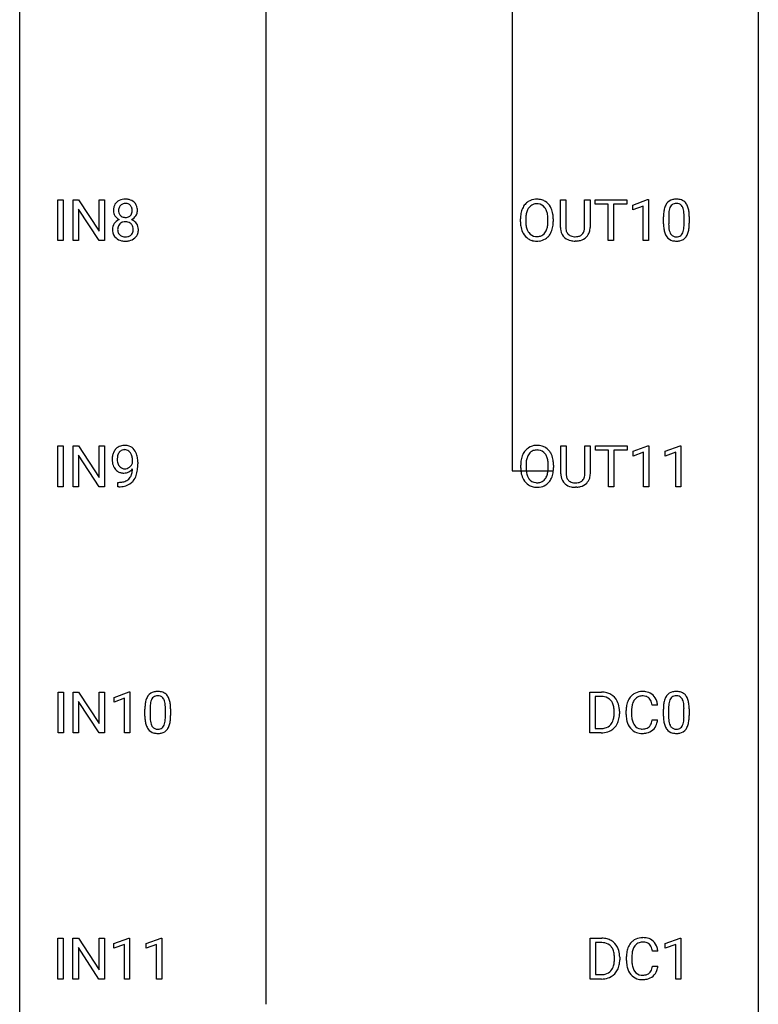
# Model space of a CAD drawing. Extents: x 3 to 27, y -3 to 235.
# Drawn here: x 3 to 27, y 115 to 147 of the extents above; entities that cross this region are included whole.
import ezdxf

# ---------------------------------------------------------------- set-up
doc = ezdxf.new("R2010")
doc.units = 0
doc.layers.add('DEFAULT_255_1_388', color=255, linetype='CONTINUOUS')
doc.layers.add('DEFAULT_255_2_778', color=255, linetype='CONTINUOUS')

msp = doc.modelspace()

# ---------------------------------------------------------------- linework, layer by layer
at = {"layer": 'DEFAULT_255_1_388'}
for p, q in [((4.011, 139.589), (4.011, 140.905)), ((4.011, 140.905), (4.185, 140.905)), ((4.185, 140.905), (4.185, 139.589)), ((4.502, 139.589), (4.502, 140.905)), ((4.502, 140.905), (4.676, 140.905)), ((4.676, 140.905), (5.34, 139.887)), ((5.34, 139.887), (5.34, 140.905)), ((5.34, 140.905), (5.513, 140.905)), ((5.513, 140.905), (5.513, 139.589)), ((20.214, 140.009), (20.214, 140.905)), ((20.214, 140.905), (20.386, 140.905)), ((20.386, 140.905), (20.386, 140.014)), ((20.992, 140.905), (21.166, 140.905)), ((20.992, 140.013), (20.992, 140.905)), ((21.166, 140.905), (21.166, 140.01)), ((21.332, 140.762), (21.332, 140.905)), ((21.332, 140.905), (22.349, 140.905)), ((21.754, 140.762), (21.332, 140.762)), ((21.754, 139.589), (21.754, 140.762)), ((22.349, 140.762), (21.926, 140.762)), ((21.926, 140.762), (21.926, 139.589)), ((22.349, 140.905), (22.349, 140.762)), ((22.545, 140.732), (23.024, 140.911)), ((22.545, 140.58), (22.545, 140.732)), ((22.882, 140.703), (22.545, 140.58)), ((22.882, 139.589), (22.882, 140.703)), ((23.024, 140.911), (23.05, 140.911)), ((23.05, 140.911), (23.05, 139.589)), ((5.338, 139.589), (4.676, 140.603)), ((4.676, 140.603), (4.676, 139.589)), ((23.535, 140.128), (23.535, 140.351)), ((23.702, 140.392), (23.702, 140.124)), ((24.198, 140.105), (24.198, 140.379)), ((24.365, 140.367), (24.365, 140.151)), ((18.922, 140.193), (18.922, 140.288)), ((19.094, 140.301), (19.094, 140.205)), ((19.807, 140.192), (19.807, 140.29)), ((19.98, 140.288), (19.98, 140.205)), ((4.185, 139.589), (4.011, 139.589)), ((4.676, 139.589), (4.502, 139.589)), ((5.513, 139.589), (5.338, 139.589)), ((20.734, 139.573), (20.688, 139.571)), ((21.926, 139.589), (21.754, 139.589)), ((23.05, 139.589), (22.882, 139.589)), ((4.011, 131.652), (4.011, 132.967)), ((4.011, 132.967), (4.185, 132.967)), ((4.185, 132.967), (4.185, 131.652)), ((4.502, 131.652), (4.502, 132.967)), ((4.502, 132.967), (4.676, 132.967)), ((4.676, 132.967), (5.34, 131.949)), ((5.34, 131.949), (5.34, 132.967)), ((5.34, 132.967), (5.513, 132.967)), ((5.513, 132.967), (5.513, 131.652)), ((20.223, 132.071), (20.223, 132.967)), ((20.223, 132.967), (20.395, 132.967)), ((20.395, 132.967), (20.395, 132.077)), ((21.001, 132.967), (21.175, 132.967)), ((21.001, 132.076), (21.001, 132.967)), ((21.175, 132.967), (21.175, 132.073)), ((21.341, 132.825), (21.341, 132.967)), ((21.341, 132.967), (22.358, 132.967)), ((21.763, 132.825), (21.341, 132.825)), ((21.763, 131.652), (21.763, 132.825)), ((22.358, 132.825), (21.935, 132.825)), ((21.935, 132.825), (21.935, 131.652)), ((22.358, 132.967), (22.358, 132.825)), ((22.554, 132.794), (23.033, 132.974)), ((22.554, 132.642), (22.554, 132.794)), ((22.891, 132.766), (22.554, 132.642)), ((22.891, 131.652), (22.891, 132.766)), ((23.033, 132.974), (23.059, 132.974)), ((23.059, 132.974), (23.059, 131.652)), ((23.593, 132.794), (24.072, 132.974)), ((23.593, 132.642), (23.593, 132.794)), ((23.93, 132.766), (23.593, 132.642)), ((23.93, 131.652), (23.93, 132.766)), ((24.072, 132.974), (24.098, 132.974)), ((24.098, 132.974), (24.098, 131.652)), ((5.338, 131.652), (4.676, 132.666)), ((4.676, 132.666), (4.676, 131.652)), ((6.419, 132.409), (6.419, 132.476)), ((6.586, 132.442), (6.586, 132.393)), ((18.931, 132.255), (18.931, 132.35)), ((19.103, 132.364), (19.103, 132.267)), ((19.816, 132.255), (19.816, 132.352)), ((19.989, 132.35), (19.989, 132.267)), ((5.944, 131.651), (5.944, 131.792)), ((5.944, 131.792), (5.979, 131.792)), ((4.185, 131.652), (4.011, 131.652)), ((4.676, 131.652), (4.502, 131.652)), ((5.513, 131.652), (5.338, 131.652)), ((5.976, 131.651), (5.944, 131.651)), ((20.743, 131.636), (20.697, 131.634)), ((21.935, 131.652), (21.763, 131.652)), ((23.059, 131.652), (22.891, 131.652)), ((24.098, 131.652), (23.93, 131.652)), ((4.014, 123.714), (4.014, 125.03)), ((4.014, 125.03), (4.188, 125.03)), ((4.188, 125.03), (4.188, 123.714)), ((4.505, 123.714), (4.505, 125.03)), ((4.505, 125.03), (4.679, 125.03)), ((4.679, 125.03), (5.343, 124.012)), ((5.343, 124.012), (5.343, 125.03)), ((5.343, 125.03), (5.516, 125.03)), ((5.516, 125.03), (5.516, 123.714)), ((5.825, 124.857), (6.304, 125.036)), ((5.825, 124.705), (5.825, 124.857)), ((6.162, 124.828), (5.825, 124.705)), ((6.162, 123.714), (6.162, 124.828)), ((6.304, 125.036), (6.33, 125.036)), ((6.33, 125.036), (6.33, 123.714)), ((21.163, 123.714), (21.163, 125.03)), ((21.163, 125.03), (21.534, 125.03)), ((21.539, 124.887), (21.337, 124.887)), ((21.337, 124.887), (21.337, 123.856)), ((5.342, 123.714), (4.679, 124.728)), ((4.679, 124.728), (4.679, 123.714)), ((6.814, 124.253), (6.814, 124.476)), ((6.982, 124.517), (6.982, 124.249)), ((7.478, 124.23), (7.478, 124.504)), ((7.645, 124.492), (7.645, 124.276)), ((23.344, 124.607), (23.17, 124.607)), ((23.532, 124.253), (23.532, 124.476)), ((23.699, 124.517), (23.699, 124.249)), ((24.195, 124.23), (24.195, 124.504)), ((24.363, 124.492), (24.363, 124.276)), ((21.943, 124.336), (21.943, 124.413)), ((22.115, 124.416), (22.115, 124.332)), ((22.331, 124.311), (22.331, 124.437)), ((22.506, 124.433), (22.506, 124.305)), ((21.337, 123.856), (21.519, 123.856)), ((23.17, 124.132), (23.344, 124.132)), ((4.188, 123.714), (4.014, 123.714)), ((4.679, 123.714), (4.505, 123.714)), ((5.516, 123.714), (5.342, 123.714)), ((6.33, 123.714), (6.162, 123.714)), ((21.527, 123.714), (21.163, 123.714)), ((4.006, 115.777), (4.006, 117.092)), ((4.006, 117.092), (4.18, 117.092)), ((4.18, 117.092), (4.18, 115.777)), ((4.497, 115.777), (4.497, 117.092)), ((4.497, 117.092), (4.671, 117.092)), ((4.671, 117.092), (5.336, 116.074)), ((5.336, 116.074), (5.336, 117.092)), ((5.336, 117.092), (5.508, 117.092)), ((5.508, 117.092), (5.508, 115.777)), ((5.817, 116.919), (6.296, 117.099)), ((5.817, 116.767), (5.817, 116.919)), ((6.154, 116.891), (5.817, 116.767)), ((6.154, 115.777), (6.154, 116.891)), ((6.296, 117.099), (6.322, 117.099)), ((6.322, 117.099), (6.322, 115.777)), ((6.856, 116.919), (7.335, 117.099)), ((6.856, 116.767), (6.856, 116.919)), ((7.193, 116.891), (6.856, 116.767)), ((7.193, 115.777), (7.193, 116.891)), ((7.335, 117.099), (7.361, 117.099)), ((7.361, 117.099), (7.361, 115.777)), ((21.172, 115.777), (21.172, 117.092)), ((21.172, 117.092), (21.543, 117.092)), ((21.548, 116.95), (21.346, 116.95)), ((21.346, 116.95), (21.346, 115.919)), ((23.591, 116.919), (24.07, 117.099)), ((23.591, 116.767), (23.591, 116.919)), ((23.928, 116.891), (23.591, 116.767)), ((23.928, 115.777), (23.928, 116.891)), ((24.07, 117.099), (24.096, 117.099)), ((24.096, 117.099), (24.096, 115.777)), ((5.334, 115.777), (4.671, 116.791)), ((4.671, 116.791), (4.671, 115.777)), ((23.353, 116.67), (23.179, 116.67)), ((21.952, 116.399), (21.952, 116.475)), ((22.124, 116.479), (22.124, 116.395)), ((22.34, 116.373), (22.34, 116.5)), ((22.515, 116.495), (22.515, 116.368)), ((21.346, 115.919), (21.528, 115.919)), ((23.179, 116.194), (23.353, 116.194)), ((4.18, 115.777), (4.006, 115.777)), ((4.671, 115.777), (4.497, 115.777)), ((5.508, 115.777), (5.334, 115.777)), ((6.322, 115.777), (6.154, 115.777)), ((7.361, 115.777), (7.193, 115.777)), ((21.536, 115.777), (21.172, 115.777)), ((24.096, 115.777), (23.928, 115.777))]:
    msp.add_line(p, q, dxfattribs=at)
for centre, radius, start, end in [((6.219, 140.566), 0.419, 164.6186, 180.5293), ((6.118, 140.593), 0.314, 132.2456, 164.5091), ((6.15, 140.556), 0.363, 100.7054, 132.1386), ((6.172, 140.582), 0.203, 135.3052, 168.9884), ((6.17, 140.584), 0.2, 105.9233, 135.1661), ((6.185, 140.401), 0.522, 89.673, 101.2452), ((6.185, 140.527), 0.259, 89.4777, 105.7297), ((6.192, 140.421), 0.502, 76.2877, 90.4586), ((6.188, 140.507), 0.279, 86.9834, 90.0192), ((6.196, 140.576), 0.21, 44.3958, 88.2499), ((6.226, 140.558), 0.361, 47.8241, 76.4266), ((6.198, 140.576), 0.208, 16.3252, 44.7914), ((6.251, 140.588), 0.322, 6.9168, 47.6262), ((19.493, 140.399), 0.553, 139.626, 156.0379), ((19.427, 140.452), 0.468, 122.6415, 139.3432), ((19.438, 140.431), 0.491, 93.0225, 122.4556), ((19.436, 140.471), 0.302, 110.823, 143.918), ((19.446, 140.428), 0.346, 89.3037, 109.9046), ((19.45, 140.323), 0.6, 89.9757, 93.6341), ((19.455, 140.368), 0.555, 73.7463, 90.4234), ((19.451, 140.354), 0.42, 84.3846, 90.0761), ((19.469, 140.471), 0.302, 36.1437, 85.6628), ((19.474, 140.444), 0.477, 57.6631, 73.4517), ((19.473, 140.447), 0.475, 29.1441, 57.4147), ((19.368, 140.381), 0.599, 24.0986, 29.7321), ((24.043, 140.508), 0.492, 148.7922, 164.5682), ((23.936, 140.568), 0.369, 144.5884, 148.1162), ((23.897, 140.595), 0.322, 101.644, 144.5143), ((24.045, 140.522), 0.329, 149.4208, 163.6283), ((23.926, 140.594), 0.189, 105.7981, 149.7388), ((23.945, 140.405), 0.518, 89.5283, 102.582), ((23.946, 140.519), 0.267, 89.3804, 105.6764), ((23.954, 140.401), 0.522, 77.0438, 90.5082), ((23.95, 140.49), 0.296, 81.1057, 90.2187), ((23.971, 140.589), 0.195, 30.7408, 82.4658), ((23.999, 140.585), 0.332, 48.2778, 77.4996), ((23.912, 140.55), 0.265, 24.2875, 31.3934), ((23.78, 140.494), 0.409, 12.0807, 23.8171), ((24.007, 140.6), 0.316, 36.3142, 47.6307), ((23.91, 140.534), 0.434, 18.2931, 35.677), ((23.623, 140.436), 0.736, 8.0247, 18.5606), ((6.172, 140.562), 0.372, 179.9991, 181.1691), ((6.108, 140.556), 0.308, 180.4316, 213.2715), ((6.13, 140.571), 0.334, 213.3437, 222.6274), ((6.144, 140.586), 0.355, 222.955, 244.137), ((6.265, 140.561), 0.298, 168.3802, 180.3602), ((6.24, 140.557), 0.273, 179.5033, 194.9126), ((6.174, 140.539), 0.204, 194.9721, 224.1944), ((6.171, 140.537), 0.2, 224.2962, 262.0157), ((6.187, 140.619), 0.284, 261.1246, 270.1963), ((6.19, 140.598), 0.263, 269.4827, 285.0987), ((6.207, 140.533), 0.196, 285.1585, 315.9485), ((6.197, 140.542), 0.209, 316.0414, 351.9161), ((6.233, 140.584), 0.351, 296.7588, 325.7536), ((6.145, 140.561), 0.264, 359.479, 16.0678), ((6.115, 140.558), 0.293, 351.1058, 0.1939), ((6.277, 140.554), 0.298, 325.8415, 338.4794), ((6.258, 140.559), 0.318, 338.8763, 0.5167), ((6.118, 140.563), 0.458, 359.8416, 7.9697), ((19.851, 140.292), 0.929, 169.5253, 180.2766), ((19.637, 140.332), 0.712, 155.8315, 169.5089), ((20.026, 140.292), 0.932, 174.0509, 179.4175), ((19.755, 140.323), 0.659, 163.0419, 174.314), ((19.541, 140.391), 0.434, 143.5289, 163.298), ((19.392, 140.411), 0.4, 20.3231, 36.499), ((19.209, 140.344), 0.595, 7.8926, 20.2962), ((18.872, 140.294), 0.936, 359.7055, 8.036), ((19.252, 140.333), 0.725, 8.6655, 23.8241), ((19.001, 140.292), 0.979, 359.7807, 8.8218), ((24.879, 140.357), 1.344, 173.7674, 180.2316), ((24.37, 140.414), 0.833, 164.3059, 173.9001), ((24.994, 140.381), 1.292, 177.8639, 179.5036), ((24.652, 140.397), 0.95, 172.0258, 178.0705), ((24.281, 140.45), 0.575, 163.3765, 172.1411), ((23.47, 140.425), 0.726, 4.8365, 12.2906), ((22.996, 140.383), 1.202, 359.8093, 4.9408), ((23.155, 140.367), 1.21, 1.1275, 8.1718), ((22.79, 140.352), 1.575, 0.5433, 1.3867), ((6.104, 139.948), 0.335, 145.6796, 180.626), ((6.123, 139.935), 0.357, 115.5538, 145.6416), ((6.169, 139.967), 0.231, 135.34, 172.1044), ((6.161, 139.867), 0.436, 113.2433, 116.2058), ((6.163, 139.972), 0.223, 104.8857, 135.2446), ((6.183, 139.896), 0.301, 89.4956, 104.8581), ((6.187, 139.87), 0.328, 82.2613, 90.1434), ((6.203, 139.96), 0.236, 45.303, 83.1921), ((6.209, 139.965), 0.228, 17.2921, 45.4631), ((6.2, 140.64), 0.416, 296.0928, 297.3613), ((6.229, 139.901), 0.396, 47.9007, 67.1949), ((6.156, 139.951), 0.283, 359.4454, 16.9257), ((6.252, 139.929), 0.361, 35.2364, 47.5511), ((6.281, 139.949), 0.325, 359.276, 35.4014), ((19.854, 140.199), 0.932, 180.3723, 188.9254), ((19.629, 140.161), 0.705, 188.7217, 204.824), ((19.969, 140.2), 0.875, 179.6929, 188.7909), ((19.67, 140.152), 0.571, 188.6328, 202.5631), ((19.15, 140.161), 0.655, 342.4092, 353.6452), ((18.831, 140.201), 0.976, 353.4028, 359.4847), ((19.266, 140.156), 0.71, 336.0278, 350.5787), ((19.008, 140.2), 0.972, 350.4878, 0.2625), ((25.046, 140.148), 1.512, 180.7435, 181.1522), ((24.741, 140.136), 1.207, 180.8977, 188.0055), ((24.872, 140.12), 1.171, 179.7996, 185.2461), ((23.227, 140.104), 0.97, 351.8072, 357.7958), ((22.864, 140.122), 1.334, 357.5871, 359.2682), ((22.987, 140.145), 1.378, 353.8441, 0.2288), ((6.237, 139.944), 0.467, 179.9316, 185.3254), ((6.106, 139.924), 0.335, 184.0105, 228.5071), ((6.26, 139.949), 0.323, 171.2646, 180.1864), ((6.241, 139.946), 0.304, 179.5155, 193.6464), ((6.149, 139.922), 0.209, 193.354, 225.8259), ((6.154, 139.93), 0.218, 226.4181, 255.8552), ((6.182, 140.035), 0.328, 255.4654, 268.7987), ((6.188, 140.13), 0.422, 268.3449, 270.0095), ((6.19, 140.053), 0.345, 269.576, 282.082), ((6.216, 139.941), 0.23, 281.752, 306.6056), ((6.227, 139.923), 0.209, 307.1346, 314.0278), ((6.223, 139.926), 0.214, 314.2552, 350.1694), ((6.127, 139.947), 0.312, 349.4141, 0.2933), ((6.279, 139.918), 0.324, 310.8497, 342.7449), ((6.197, 139.94), 0.409, 343.1293, 0.5776), ((19.54, 140.123), 0.607, 205.1185, 209.6465), ((19.442, 140.062), 0.492, 209.0633, 237.3493), ((19.528, 140.095), 0.419, 202.8079, 216.1196), ((19.437, 140.022), 0.303, 215.0756, 264.638), ((19.452, 140.116), 0.397, 263.8464, 270.0831), ((19.456, 140.087), 0.368, 269.3649, 287.515), ((19.476, 140.014), 0.293, 288.0629, 323.8116), ((19.378, 140.087), 0.415, 323.6547, 342.6591), ((19.485, 140.033), 0.458, 302.4806, 319.6144), ((19.417, 140.088), 0.544, 319.8874, 336.1331), ((20.777, 140.011), 0.563, 180.2666, 190.1525), ((20.606, 139.974), 0.388, 189.2524, 227.5915), ((20.802, 140.011), 0.416, 179.5665, 191.9954), ((20.664, 139.98), 0.275, 191.6975, 215.1404), ((20.637, 139.964), 0.244, 215.6958, 224.8509), ((20.643, 139.973), 0.255, 225.2847, 255.011), ((20.68, 140.098), 0.385, 254.5946, 267.9129), ((20.688, 140.22), 0.507, 267.4688, 270.0234), ((20.691, 140.154), 0.441, 269.5851, 281.1845), ((20.723, 140.002), 0.286, 280.9345, 300.974), ((20.745, 140.008), 0.429, 284.6605, 315.2183), ((20.747, 139.958), 0.236, 301.4983, 315.1469), ((20.731, 139.971), 0.256, 315.5953, 345.6679), ((20.605, 140.006), 0.387, 345.2526, 358.6304), ((20.49, 140.013), 0.502, 358.1724, 0.0117), ((20.77, 139.982), 0.393, 315.3344, 342.7643), ((20.677, 140.008), 0.49, 343.0898, 0.2614), ((24.296, 140.072), 0.757, 187.8816, 198.2347), ((24.016, 139.977), 0.462, 197.9695, 215.2623), ((23.901, 139.9), 0.323, 215.8618, 257.2788), ((24.417, 140.077), 0.714, 185.1412, 193.0082), ((24.12, 140.007), 0.408, 192.7897, 205.2507), ((24.002, 139.954), 0.279, 205.8002, 211.2546), ((23.943, 139.915), 0.208, 210.379, 238.4008), ((23.941, 139.92), 0.212, 239.6522, 265.9794), ((23.951, 139.996), 0.288, 265.1324, 270.0603), ((23.954, 139.959), 0.251, 269.3314, 287.218), ((23.97, 139.903), 0.193, 287.7958, 329.0809), ((24, 139.9), 0.324, 280.5802, 324.9173), ((23.862, 139.97), 0.32, 328.6635, 343.3325), ((23.617, 140.046), 0.576, 343.0498, 351.9392), ((23.957, 139.93), 0.375, 324.9361, 328.6153), ((23.846, 139.991), 0.503, 329.2804, 344.7473), ((23.509, 140.087), 0.853, 344.4935, 353.9764), ((6.141, 139.966), 0.39, 228.7554, 257.8485), ((6.183, 140.146), 0.575, 257.4586, 270.4286), ((6.192, 140.146), 0.575, 269.6192, 281.979), ((6.232, 139.972), 0.396, 281.5473, 310.917), ((19.432, 140.049), 0.476, 237.535, 252.1858), ((19.448, 140.11), 0.538, 252.5221, 270.4416), ((19.453, 140.187), 0.615, 269.917, 276.3395), ((19.472, 140.058), 0.486, 275.8196, 302.1886), ((20.621, 139.993), 0.412, 227.745, 230.1538), ((20.636, 140.016), 0.439, 230.6087, 257.9965), ((20.683, 140.221), 0.649, 257.6315, 270.4238), ((20.693, 140.182), 0.61, 273.85, 285.1796), ((23.947, 140.075), 0.503, 256.6229, 270.5105), ((23.955, 140.088), 0.517, 269.5979, 281.6733), ((6.26, 132.554), 0.5, 154.6955, 166.5679), ((6.165, 132.603), 0.392, 136.3325, 155.0871), ((6.133, 132.63), 0.351, 121.2366, 135.968), ((6.223, 132.58), 0.296, 142.1024, 166.3835), ((6.149, 132.6), 0.384, 96.8455, 120.9881), ((6.162, 132.63), 0.217, 112.9382, 142.5321), ((6.164, 132.614), 0.232, 89.273, 111.914), ((6.165, 132.495), 0.49, 89.8872, 97.2798), ((6.171, 132.567), 0.419, 70.6506, 90.6748), ((6.169, 132.649), 0.198, 50.385, 90.6705), ((6.119, 132.588), 0.276, 34.1249, 50.3071), ((6.186, 132.625), 0.359, 36.7493, 69.822), ((6.064, 132.547), 0.345, 27.2018, 34.6834), ((6.073, 132.537), 0.502, 15.3958, 37.0841), ((19.502, 132.461), 0.553, 139.626, 156.0379), ((19.436, 132.514), 0.468, 122.6415, 139.3432), ((19.447, 132.494), 0.491, 93.0225, 122.4556), ((19.445, 132.533), 0.302, 110.823, 143.918), ((19.455, 132.49), 0.346, 89.3037, 109.9046), ((19.459, 132.385), 0.6, 89.9757, 93.6341), ((19.464, 132.43), 0.555, 73.7463, 90.4234), ((19.46, 132.416), 0.42, 84.3846, 90.0761), ((19.478, 132.533), 0.302, 36.1437, 85.6628), ((19.483, 132.507), 0.477, 57.6631, 73.4517), ((19.482, 132.509), 0.475, 29.1441, 57.4147), ((19.377, 132.443), 0.599, 24.0986, 29.7321), ((6.356, 132.534), 0.597, 166.7586, 180.32), ((6.383, 132.53), 0.624, 179.9653, 184.3011), ((6.281, 132.519), 0.521, 183.9375, 204.1276), ((6.356, 132.546), 0.433, 166.1101, 178.6654), ((6.474, 132.539), 0.551, 178.2642, 180.011), ((6.384, 132.536), 0.461, 179.6162, 191.8786), ((6.247, 132.506), 0.32, 191.6193, 215.2971), ((5.997, 132.516), 0.419, 9.9432, 26.7699), ((6.148, 132.525), 0.295, 327.4106, 336.8397), ((5.799, 132.48), 0.62, 359.6632, 10.1176), ((5.834, 132.467), 0.751, 3.9488, 15.6799), ((5.564, 132.443), 1.023, 359.9291, 4.2665), ((19.86, 132.355), 0.929, 169.5253, 180.2766), ((19.646, 132.394), 0.712, 155.8315, 169.5089), ((20.035, 132.354), 0.932, 174.0509, 179.4175), ((19.764, 132.386), 0.659, 163.0419, 174.314), ((19.55, 132.453), 0.434, 143.5289, 163.298), ((19.401, 132.474), 0.4, 20.3231, 36.499), ((19.218, 132.406), 0.595, 7.8926, 20.2962), ((18.881, 132.357), 0.936, 359.7055, 8.036), ((19.261, 132.395), 0.725, 8.6655, 23.8241), ((19.01, 132.354), 0.979, 359.7807, 8.8218), ((6.204, 132.486), 0.438, 204.3451, 209.0455), ((6.132, 132.442), 0.354, 208.4727, 236.2135), ((6.115, 132.419), 0.325, 236.4717, 254.3539), ((6.223, 132.491), 0.292, 215.7259, 216.5355), ((6.164, 132.444), 0.217, 215.7487, 239.9728), ((6.131, 132.482), 0.39, 254.5997, 270.4178), ((6.156, 132.438), 0.208, 241.0651, 269.281), ((6.134, 132.484), 0.392, 269.9969, 270.7871), ((6.137, 132.43), 0.338, 270.2632, 297.3852), ((6.161, 132.494), 0.264, 268.4083, 270.007), ((6.161, 132.488), 0.258, 269.9447, 306.825), ((6.105, 132.493), 0.409, 297.4036, 320.0168), ((6.134, 132.536), 0.312, 305.5071, 327.0774), ((5.882, 132.217), 0.533, 338.2523, 351.2432), ((5.611, 132.263), 0.808, 350.9409, 357.669), ((5.64, 132.308), 0.941, 341.8359, 352.9884), ((5.046, 132.385), 1.541, 352.8366, 0.2784), ((19.863, 132.262), 0.932, 180.3723, 188.9254), ((19.638, 132.224), 0.705, 188.7217, 204.824), ((19.978, 132.263), 0.875, 179.6929, 188.7909), ((19.679, 132.215), 0.571, 188.6328, 202.5631), ((19.159, 132.224), 0.655, 342.4092, 353.6452), ((18.84, 132.263), 0.976, 353.4028, 359.4847), ((19.275, 132.218), 0.71, 336.0278, 350.5787), ((19.017, 132.263), 0.972, 350.4878, 0.2625), ((5.972, 132.463), 0.671, 270.6215, 281.4062), ((6.02, 132.232), 0.435, 281.1853, 299.0622), ((6.065, 132.155), 0.49, 285.9541, 318.8879), ((6.062, 132.151), 0.344, 299.5068, 313.12), ((6.065, 132.142), 0.336, 313.8526, 338.599), ((6.1, 132.12), 0.441, 319.3348, 322.1002), ((6.002, 132.186), 0.559, 322.8579, 342.1527), ((19.549, 132.186), 0.607, 205.1185, 209.6465), ((19.451, 132.124), 0.492, 209.0633, 237.3493), ((19.537, 132.158), 0.419, 202.8079, 216.1196), ((19.446, 132.085), 0.303, 215.0756, 264.638), ((19.461, 132.178), 0.397, 263.8464, 270.0831), ((19.465, 132.149), 0.368, 269.3649, 287.515), ((19.485, 132.076), 0.293, 288.0629, 323.8116), ((19.387, 132.149), 0.415, 323.6547, 342.6591), ((19.494, 132.096), 0.458, 302.4806, 319.6144), ((19.426, 132.15), 0.544, 319.8874, 336.1331), ((20.786, 132.074), 0.563, 180.2666, 190.1525), ((20.615, 132.037), 0.388, 189.2524, 227.5915), ((20.811, 132.073), 0.416, 179.5665, 191.9954), ((20.673, 132.043), 0.275, 191.6975, 215.1404), ((20.646, 132.027), 0.244, 215.6958, 224.8509), ((20.652, 132.036), 0.255, 225.2847, 255.011), ((20.689, 132.161), 0.385, 254.5946, 267.9129), ((20.697, 132.283), 0.507, 267.4688, 270.0234), ((20.7, 132.217), 0.441, 269.5851, 281.1845), ((20.732, 132.064), 0.286, 280.9345, 300.974), ((20.754, 132.071), 0.429, 284.6605, 315.2183), ((20.756, 132.02), 0.236, 301.4983, 315.1469), ((20.74, 132.034), 0.256, 315.5953, 345.6679), ((20.614, 132.069), 0.387, 345.2526, 358.6304), ((20.499, 132.076), 0.502, 358.1724, 0.0117), ((20.779, 132.045), 0.393, 315.3344, 342.7643), ((20.686, 132.071), 0.49, 343.0898, 0.2614), ((5.962, 132.668), 1.017, 270.8209, 273.401), ((5.983, 132.415), 0.763, 272.9281, 286.4924), ((19.441, 132.111), 0.476, 237.535, 252.1858), ((19.457, 132.172), 0.538, 252.5221, 270.4416), ((19.462, 132.249), 0.615, 269.917, 276.3395), ((19.481, 132.121), 0.486, 275.8196, 302.1886), ((20.63, 132.055), 0.412, 227.745, 230.1538), ((20.645, 132.078), 0.439, 230.6087, 257.9965), ((20.692, 132.283), 0.649, 257.6315, 270.4238), ((20.702, 132.245), 0.61, 273.85, 285.1796), ((7.323, 124.633), 0.492, 148.7922, 164.5682), ((7.216, 124.693), 0.369, 144.5884, 148.1162), ((7.177, 124.72), 0.322, 101.644, 144.5143), ((7.325, 124.647), 0.329, 149.4208, 163.6283), ((7.206, 124.719), 0.189, 105.7981, 149.7388), ((7.225, 124.53), 0.518, 89.5283, 102.582), ((7.226, 124.644), 0.267, 89.3804, 105.6764), ((7.234, 124.526), 0.522, 77.0438, 90.5082), ((7.23, 124.615), 0.296, 81.1057, 90.2187), ((7.25, 124.714), 0.195, 30.7408, 82.4658), ((7.279, 124.71), 0.332, 48.2778, 77.4996), ((7.191, 124.675), 0.265, 24.2875, 31.3934), ((7.059, 124.619), 0.409, 12.0807, 23.8171), ((7.287, 124.725), 0.316, 36.3142, 47.6307), ((7.189, 124.659), 0.434, 18.2931, 35.677), ((6.903, 124.561), 0.736, 8.0247, 18.5606), ((21.539, 124.37), 0.66, 75.41, 90.3803), ((21.537, 124.373), 0.514, 79.2154, 89.7445), ((21.573, 124.537), 0.347, 40.384, 80.1431), ((21.565, 124.478), 0.549, 60.1455, 75.189), ((21.583, 124.509), 0.513, 26.5254, 60.1451), ((22.871, 124.541), 0.522, 136.7832, 155.2473), ((22.827, 124.578), 0.465, 121.7633, 136.4281), ((22.927, 124.537), 0.409, 143.0753, 163.1919), ((22.842, 124.55), 0.496, 95.646, 121.549), ((22.841, 124.603), 0.301, 109.2998, 143.3037), ((22.857, 124.545), 0.36, 89.3452, 108.5744), ((22.86, 124.426), 0.622, 89.9246, 96.1376), ((22.866, 124.439), 0.609, 76.6779, 90.4564), ((22.861, 124.413), 0.492, 87.3803, 90.0252), ((22.869, 124.531), 0.374, 74.7009, 87.8124), ((22.904, 124.652), 0.248, 47.4372, 75.0696), ((22.91, 124.618), 0.425, 47.4859, 76.9287), ((22.898, 124.653), 0.251, 27.8167, 46.4008), ((22.893, 124.607), 0.444, 16.5424, 46.8935), ((24.041, 124.633), 0.492, 148.7922, 164.5682), ((23.934, 124.693), 0.369, 144.5884, 148.1162), ((23.895, 124.72), 0.322, 101.644, 144.5143), ((24.043, 124.647), 0.329, 149.4208, 163.6283), ((23.923, 124.719), 0.189, 105.7981, 149.7388), ((23.943, 124.53), 0.518, 89.5283, 102.582), ((23.944, 124.644), 0.267, 89.3804, 105.6764), ((23.952, 124.526), 0.522, 77.0438, 90.5082), ((23.948, 124.615), 0.296, 81.1057, 90.2187), ((23.968, 124.714), 0.195, 30.7408, 82.4658), ((23.997, 124.71), 0.332, 48.2778, 77.4996), ((23.909, 124.675), 0.265, 24.2875, 31.3934), ((23.777, 124.619), 0.409, 12.0807, 23.8171), ((24.005, 124.725), 0.316, 36.3142, 47.6307), ((23.907, 124.659), 0.434, 18.2931, 35.677), ((23.621, 124.561), 0.736, 8.0247, 18.5606), ((8.159, 124.482), 1.344, 173.7674, 180.2316), ((7.65, 124.539), 0.833, 164.3059, 173.9001), ((7.932, 124.522), 0.95, 172.0258, 178.0705), ((8.274, 124.506), 1.292, 177.8639, 179.5036), ((7.561, 124.575), 0.575, 163.3765, 172.1411), ((6.749, 124.55), 0.726, 4.8365, 12.2906), ((6.276, 124.508), 1.202, 359.8093, 4.9408), ((6.435, 124.492), 1.21, 1.1275, 8.1718), ((6.07, 124.477), 1.575, 0.5433, 1.3867), ((21.545, 124.514), 0.383, 26.5778, 40.1534), ((21.44, 124.466), 0.498, 9.6573, 26.1932), ((21.175, 124.418), 0.768, 359.6455, 9.8608), ((21.457, 124.442), 0.656, 7.403, 26.8322), ((21.277, 124.414), 0.837, 0.1606, 7.7176), ((23.205, 124.441), 0.874, 169.5838, 180.2758), ((22.999, 124.48), 0.664, 155.0367, 169.6003), ((23.442, 124.435), 0.936, 174.3421, 180.143), ((23.147, 124.467), 0.639, 162.9376, 174.6209), ((22.774, 124.586), 0.392, 15.7651, 27.941), ((22.551, 124.521), 0.625, 7.8889, 15.9242), ((22.713, 124.547), 0.635, 5.4073, 17.0364), ((24.876, 124.482), 1.344, 173.7674, 180.2316), ((24.368, 124.539), 0.833, 164.3059, 173.9001), ((24.992, 124.506), 1.292, 177.8639, 179.5036), ((24.65, 124.522), 0.95, 172.0258, 178.0705), ((24.278, 124.575), 0.575, 163.3765, 172.1411), ((23.467, 124.55), 0.726, 4.8365, 12.2906), ((22.994, 124.508), 1.202, 359.8093, 4.9408), ((23.153, 124.492), 1.21, 1.1275, 8.1718), ((22.788, 124.477), 1.575, 0.5433, 1.3867), ((8.326, 124.273), 1.512, 180.7435, 181.1522), ((8.021, 124.261), 1.207, 180.8977, 188.0055), ((8.152, 124.245), 1.171, 179.7996, 185.2461), ((6.507, 124.229), 0.97, 351.8072, 357.7958), ((6.144, 124.247), 1.334, 357.5871, 359.2682), ((6.267, 124.27), 1.378, 353.8441, 0.2288), ((21.323, 124.312), 0.619, 343.3325, 355.8549), ((21.087, 124.335), 0.856, 355.4989, 0.079), ((21.482, 124.291), 0.629, 333.0707, 348.7181), ((21.296, 124.328), 0.819, 348.729, 0.3013), ((23.413, 124.311), 1.082, 179.9915, 181.5398), ((23.181, 124.298), 0.849, 181.122, 193.8755), ((23.337, 124.301), 0.832, 179.6817, 189.1506), ((23.056, 124.254), 0.546, 188.9911, 203.5772), ((25.044, 124.273), 1.512, 180.7435, 181.1522), ((24.739, 124.261), 1.207, 180.8977, 188.0055), ((24.87, 124.245), 1.171, 179.7996, 185.2461), ((23.225, 124.229), 0.97, 351.8072, 357.7958), ((22.862, 124.247), 1.334, 357.5871, 359.2682), ((22.985, 124.27), 1.378, 353.8441, 0.2288), ((7.576, 124.197), 0.757, 187.8816, 198.2347), ((7.296, 124.102), 0.462, 197.9695, 215.2623), ((7.181, 124.025), 0.323, 215.8618, 257.2788), ((7.697, 124.202), 0.714, 185.1412, 193.0082), ((7.4, 124.132), 0.408, 192.7897, 205.2507), ((7.282, 124.079), 0.279, 205.8002, 211.2546), ((7.223, 124.04), 0.208, 210.379, 238.4008), ((7.221, 124.045), 0.212, 239.6522, 265.9794), ((7.231, 124.121), 0.288, 265.1324, 270.0603), ((7.234, 124.084), 0.251, 269.3314, 287.218), ((7.249, 124.028), 0.193, 287.7958, 329.0809), ((7.28, 124.025), 0.324, 280.5802, 324.9173), ((7.142, 124.095), 0.32, 328.6635, 343.3325), ((6.897, 124.171), 0.576, 343.0498, 351.9392), ((7.237, 124.055), 0.375, 324.9361, 328.6153), ((7.126, 124.116), 0.503, 329.2804, 344.7473), ((6.789, 124.212), 0.853, 344.4935, 353.9764), ((21.524, 124.374), 0.518, 269.497, 284.0205), ((21.564, 124.221), 0.359, 283.7699, 318.1557), ((21.526, 124.249), 0.407, 318.7418, 343.6873), ((21.591, 124.232), 0.505, 299.2531, 333.4571), ((22.914, 124.229), 0.574, 193.548, 219.5756), ((22.821, 124.15), 0.451, 219.3628, 250.0611), ((22.935, 124.203), 0.415, 203.9075, 215.1312), ((22.831, 124.123), 0.284, 213.9072, 263.8849), ((22.845, 124.211), 0.373, 263.1758, 270.1031), ((22.848, 124.352), 0.513, 269.6723, 279.0607), ((22.878, 124.17), 0.329, 278.8749, 293.635), ((22.915, 124.086), 0.238, 293.8554, 310.0518), ((22.915, 124.079), 0.232, 311.0645, 332.0111), ((22.781, 124.152), 0.385, 331.6587, 343.2877), ((22.549, 124.224), 0.628, 343.1447, 351.0104), ((22.386, 124.254), 0.794, 350.7125, 351.1627), ((22.905, 124.133), 0.432, 311.456, 340.4421), ((22.728, 124.199), 0.62, 340.1775, 353.7812), ((24.294, 124.197), 0.757, 187.8816, 198.2347), ((24.014, 124.102), 0.462, 197.9695, 215.2623), ((23.899, 124.025), 0.323, 215.8618, 257.2788), ((24.415, 124.202), 0.714, 185.1412, 193.0082), ((24.118, 124.132), 0.408, 192.7897, 205.2507), ((24, 124.079), 0.279, 205.8002, 211.2546), ((23.941, 124.04), 0.208, 210.379, 238.4008), ((23.939, 124.045), 0.212, 239.6522, 265.9794), ((23.948, 124.121), 0.288, 265.1324, 270.0603), ((23.952, 124.084), 0.251, 269.3314, 287.218), ((23.967, 124.028), 0.193, 287.7958, 329.0809), ((23.998, 124.025), 0.324, 280.5802, 324.9173), ((23.86, 124.095), 0.32, 328.6635, 343.3325), ((23.615, 124.171), 0.576, 343.0498, 351.9392), ((23.955, 124.055), 0.375, 324.9361, 328.6153), ((23.843, 124.116), 0.503, 329.2804, 344.7473), ((23.507, 124.212), 0.853, 344.4935, 353.9764), ((7.226, 124.2), 0.503, 256.6229, 270.5105), ((7.235, 124.213), 0.517, 269.5979, 281.6733), ((21.521, 124.479), 0.764, 270.4447, 278.4508), ((21.55, 124.309), 0.592, 278.1072, 299.034), ((22.84, 124.221), 0.525, 250.7885, 270.6488), ((22.846, 124.501), 0.805, 269.9996, 270.3613), ((22.851, 124.35), 0.654, 269.9359, 282.8097), ((22.901, 124.146), 0.443, 282.4332, 310.7515), ((23.944, 124.2), 0.503, 256.6229, 270.5105), ((23.952, 124.213), 0.517, 269.5979, 281.6733), ((21.548, 116.433), 0.66, 75.41, 90.3803), ((21.546, 116.436), 0.514, 79.2154, 89.7445), ((21.582, 116.599), 0.347, 40.384, 80.1431), ((21.574, 116.54), 0.549, 60.1455, 75.189), ((21.592, 116.571), 0.513, 26.5254, 60.1451), ((22.88, 116.604), 0.522, 136.7832, 155.2473), ((22.836, 116.641), 0.465, 121.7633, 136.4281), ((22.936, 116.599), 0.409, 143.0753, 163.1919), ((22.851, 116.613), 0.496, 95.646, 121.549), ((22.85, 116.665), 0.301, 109.2998, 143.3037), ((22.866, 116.607), 0.36, 89.3452, 108.5744), ((22.869, 116.488), 0.622, 89.9246, 96.1376), ((22.875, 116.502), 0.609, 76.6779, 90.4564), ((22.87, 116.475), 0.492, 87.3803, 90.0252), ((22.878, 116.594), 0.374, 74.7009, 87.8124), ((22.913, 116.715), 0.248, 47.4372, 75.0696), ((22.919, 116.681), 0.425, 47.4859, 76.9287), ((22.907, 116.715), 0.251, 27.8167, 46.4008), ((22.902, 116.669), 0.444, 16.5424, 46.8935), ((21.554, 116.577), 0.383, 26.5778, 40.1534), ((21.449, 116.528), 0.498, 9.6573, 26.1932), ((21.184, 116.48), 0.768, 359.6455, 9.8608), ((21.466, 116.505), 0.656, 7.403, 26.8322), ((21.286, 116.477), 0.837, 0.1606, 7.7176), ((23.214, 116.504), 0.874, 169.5838, 180.2758), ((23.008, 116.542), 0.664, 155.0367, 169.6003), ((23.451, 116.498), 0.936, 174.3421, 180.143), ((23.156, 116.53), 0.639, 162.9376, 174.6209), ((22.783, 116.649), 0.392, 15.7651, 27.941), ((22.56, 116.584), 0.625, 7.8889, 15.9242), ((22.722, 116.61), 0.635, 5.4073, 17.0364), ((21.332, 116.375), 0.619, 343.3325, 355.8549), ((21.096, 116.397), 0.856, 355.4989, 0.079), ((21.491, 116.354), 0.629, 333.0707, 348.7181), ((21.305, 116.391), 0.819, 348.729, 0.3013), ((23.422, 116.373), 1.082, 179.9915, 181.5398), ((23.19, 116.361), 0.849, 181.122, 193.8755), ((23.346, 116.363), 0.832, 179.6817, 189.1506), ((23.065, 116.316), 0.546, 188.9911, 203.5772), ((21.533, 116.437), 0.518, 269.497, 284.0205), ((21.573, 116.283), 0.359, 283.7699, 318.1557), ((21.535, 116.312), 0.407, 318.7418, 343.6873), ((21.6, 116.295), 0.505, 299.2531, 333.4571), ((22.923, 116.291), 0.574, 193.548, 219.5756), ((22.83, 116.212), 0.451, 219.3628, 250.0611), ((22.944, 116.266), 0.415, 203.9075, 215.1312), ((22.84, 116.185), 0.284, 213.9072, 263.8849), ((22.854, 116.274), 0.373, 263.1758, 270.1031), ((22.857, 116.414), 0.513, 269.6723, 279.0607), ((22.887, 116.233), 0.329, 278.8749, 293.635), ((22.924, 116.148), 0.238, 293.8554, 310.0518), ((22.924, 116.141), 0.232, 311.0645, 332.0111), ((22.79, 116.215), 0.385, 331.6587, 343.2877), ((22.558, 116.286), 0.628, 343.1447, 351.0104), ((22.395, 116.316), 0.794, 350.7125, 351.1627), ((22.914, 116.196), 0.432, 311.456, 340.4421), ((22.737, 116.262), 0.62, 340.1775, 353.7812), ((21.53, 116.541), 0.764, 270.4447, 278.4508), ((21.559, 116.372), 0.592, 278.1072, 299.034), ((22.849, 116.284), 0.525, 250.7885, 270.6488), ((22.855, 116.564), 0.805, 269.9996, 270.3613), ((22.86, 116.412), 0.654, 269.9359, 282.8097), ((22.91, 116.208), 0.443, 282.4332, 310.7515)]:
    msp.add_arc(centre, radius, start, end, dxfattribs=at)
at = {"layer": 'DEFAULT_255_2_778'}
for p, q in [((2.779, -1.984), (2.779, 234.553)), ((26.591, 234.553), (26.591, -1.984)), ((10.716, 219.472), (10.716, 114.961)), ((18.654, 173.17), (18.654, 132.159)), ((18.654, 132.159), (19.977, 132.159))]:
    msp.add_line(p, q, dxfattribs=at)

doc.saveas('drawing.dxf')
